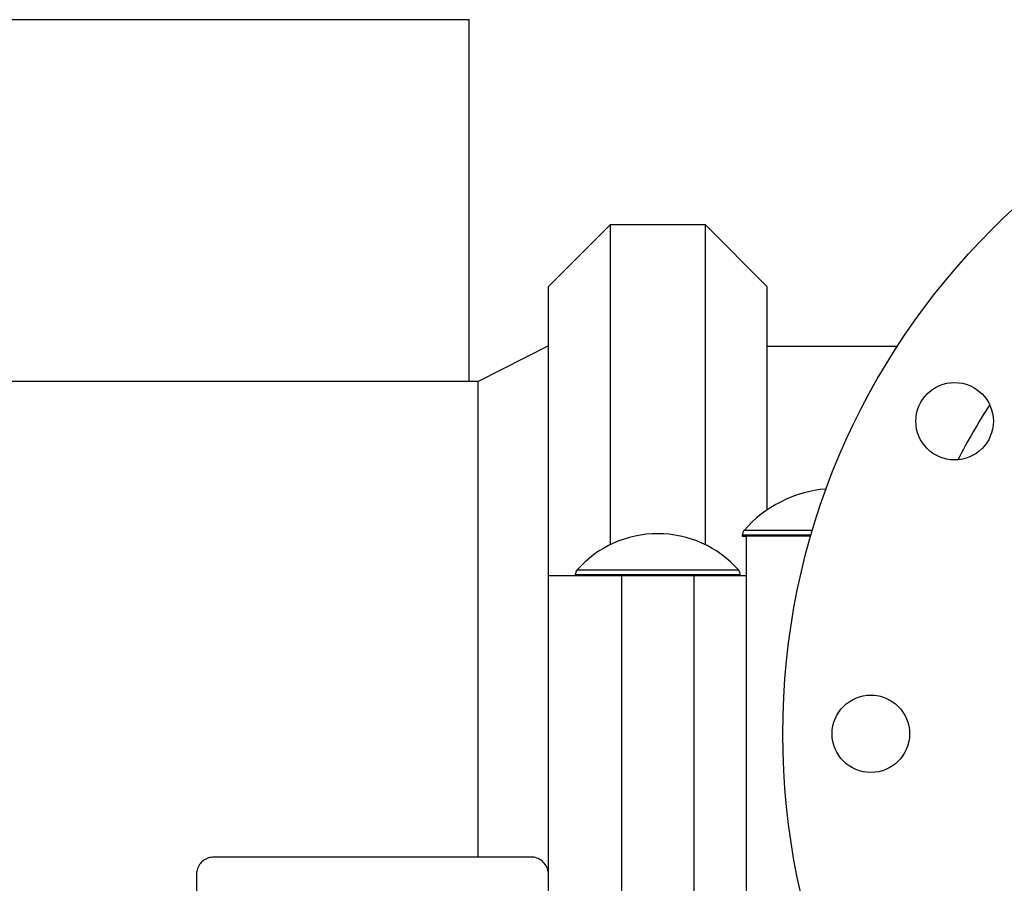
# Model space of a CAD drawing. Units: inches. Extents: x -541 to 1111, y -246 to 169.
# Drawn here: x -352 to -341, y 113 to 123 of the extents above; entities that cross this region are included whole.
import ezdxf

# ---------------------------------------------------------------- set-up
doc = ezdxf.new("R2010")
doc.units = ezdxf.units.IN
doc.header["$MEASUREMENT"] = 0

msp = doc.modelspace()

# ---------------------------------------------------------------- linework, layer by layer
at = {"color": 8, "linetype": 'Continuous', "lineweight": 25}
for p, q in [((-346.623, 123.023), (-393.749, 123.023)), ((-342.804, 117.26), (-343.572, 117.26)), ((-342.789, 117.313), (-343.553, 117.313)), ((-343.595, 116.818), (-345.439, 116.818)), ((-343.615, 116.871), (-345.419, 116.871))]:
    msp.add_line(p, q, dxfattribs=at)
at = {"color": 7, "linetype": 'Continuous', "lineweight": 25}
for p, q in [((-346.623, 118.977), (-346.623, 123.023)), ((-345.048, 120.73), (-345.737, 120.041)), ((-343.985, 120.73), (-345.048, 120.73)), ((-345.048, 120.73), (-345.048, 117.153)), ((-343.297, 120.041), (-343.985, 120.73)), ((-343.985, 117.153), (-343.985, 120.73)), ((-345.737, 116.808), (-345.737, 120.041)), ((-343.297, 120.041), (-343.297, 117.541)), ((-345.737, 119.377), (-346.525, 118.977)), ((-341.841, 119.371), (-343.297, 119.371)), ((-346.525, 118.977), (-445.817, 118.977)), ((-346.525, 113.662), (-346.525, 118.977)), ((-343.572, 117.26), (-343.572, 117.249)), ((-343.572, 117.249), (-343.526, 117.249)), ((-343.526, 112.83), (-343.526, 117.249)), ((-342.807, 117.249), (-343.526, 117.249)), ((-345.737, 113.272), (-345.737, 116.808)), ((-345.737, 116.808), (-344.923, 116.808)), ((-345.439, 116.818), (-345.439, 116.808)), ((-344.923, 116.808), (-344.923, 113.272)), ((-344.923, 116.808), (-344.813, 116.808)), ((-344.813, 116.808), (-344.221, 116.808)), ((-344.221, 116.808), (-344.11, 116.808)), ((-344.11, 113.272), (-344.11, 116.808)), ((-344.11, 116.808), (-343.526, 116.808)), ((-343.595, 116.808), (-343.595, 116.818)), ((-345.934, 113.662), (-349.477, 113.662)), ((-349.674, 113.465), (-349.674, 110.591))]:
    msp.add_line(p, q, dxfattribs=at)
for centre, radius in [((-335.147, 115.04), 7.972), ((-341.199, 118.534), 0.433), ((-342.135, 115.04), 0.433)]:
    msp.add_circle(centre, radius, dxfattribs=at)
for centre, radius, start, end in [((-335.147, 115.04), 6.75, 146.9823, 153.0177), ((-342.525, 116.419), 1.362, 94.6281, 138.9735), ((-344.517, 116.072), 1.205, 41.5599, 138.4401), ((-343.492, 117.26), 0.08, 138.9735, 180), ((-345.359, 116.818), 0.08, 138.4401, 180), ((-343.675, 116.818), 0.08, 360, 41.5599)]:
    msp.add_arc(centre, radius, start, end, dxfattribs=at)
for points, knots in [([(-349.477, 113.662), (-349.498, 113.66), (-349.541, 113.656), (-349.598, 113.624), (-349.642, 113.578), (-349.669, 113.522), (-349.672, 113.483), (-349.674, 113.465)], [0, 0, 0, 0, 0.200327, 0.40053, 0.604559, 0.818216, 1, 1, 1, 1]), ([(-345.737, 113.465), (-345.739, 113.488), (-345.744, 113.534), (-345.781, 113.596), (-345.835, 113.64), (-345.89, 113.66), (-345.923, 113.661), (-345.934, 113.662)], [0, 0, 0, 0, 0.232024, 0.46439, 0.687335, 0.897594, 1, 1, 1, 1])]:
    msp.add_open_spline(points, degree=3, knots=knots, dxfattribs=at)

doc.saveas('drawing.dxf')
